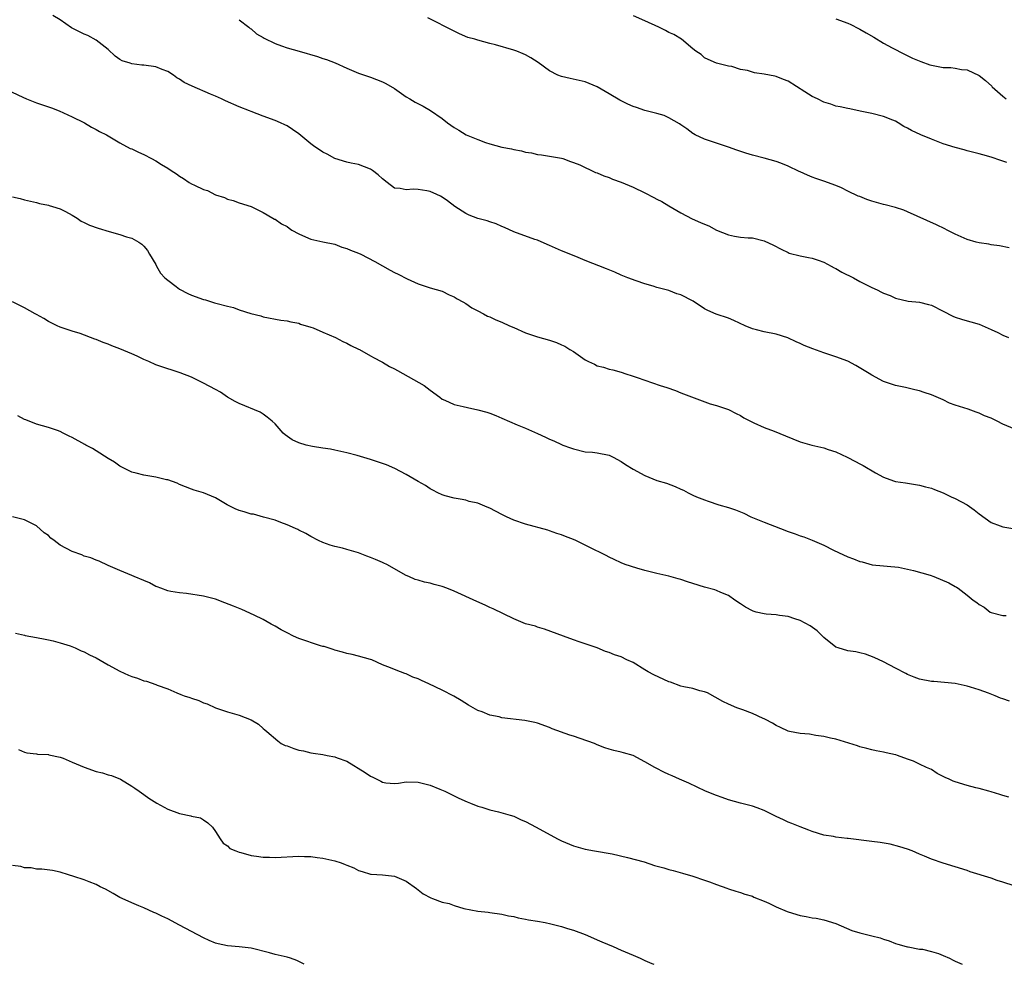
# Model space of a CAD drawing. Units: inches. Extents: x 2577000 to 2580000, y 1506000 to 1509000.
# Drawn here: x 2578218 to 2578383, y 1506000 to 1506158 of the extents above; entities that cross this region are included whole.
import ezdxf

# ---------------------------------------------------------------- set-up
doc = ezdxf.new("R2010")
doc.units = ezdxf.units.IN
doc.header["$MEASUREMENT"] = 0
doc.layers.add('LD25771506_10ft', color=71, linetype='Continuous')

msp = doc.modelspace()

# ---------------------------------------------------------------- linework, layer by layer
at = {"layer": 'LD25771506_10ft'}
for points, elevation in [([(2578385, 1506089.64), (2578383, 1506090.52), (2578382.05, 1506091), (2578381, 1506091.5), (2578379.91, 1506091.91), (2578379, 1506092.36), (2578378.49, 1506092.49), (2578377.16, 1506093), (2578375, 1506093.7), (2578374.05, 1506094.05), (2578373, 1506094.58), (2578371, 1506095.43), (2578369.79, 1506095.79), (2578369, 1506096.08), (2578368.24, 1506096.24), (2578366.66, 1506096.66), (2578365, 1506097.01), (2578363, 1506097.64), (2578361, 1506098.7), (2578360.55, 1506099), (2578358.34, 1506100.34), (2578357, 1506101.04), (2578355, 1506101.79), (2578353, 1506102.44), (2578351.11, 1506103.11), (2578349.68, 1506103.69), (2578349, 1506104.03), (2578348.32, 1506104.32), (2578346.97, 1506104.97), (2578345, 1506105.58), (2578343, 1506105.96), (2578341.68, 1506106.32), (2578341, 1506106.48), (2578339.8, 1506107), (2578337.9, 1506107.9), (2578337, 1506108.25), (2578334.93, 1506108.93), (2578333.56, 1506109.56), (2578333, 1506109.85), (2578331.1, 1506111.1), (2578329, 1506112.16), (2578328.36, 1506112.36), (2578327, 1506112.88), (2578325, 1506113.42), (2578324.37, 1506113.63), (2578323, 1506114.01), (2578321.5, 1506114.5), (2578320.15, 1506115), (2578319, 1506115.47), (2578317.96, 1506115.96), (2578316.54, 1506116.54), (2578313, 1506117.92), (2578311.42, 1506118.58), (2578309, 1506119.54), (2578308.01, 1506120.01), (2578307, 1506120.44), (2578306.63, 1506120.63), (2578305, 1506121.32), (2578304.54, 1506121.46), (2578301, 1506122.74), (2578299.46, 1506123.46), (2578299, 1506123.63), (2578298.05, 1506124.05), (2578297, 1506124.42), (2578296.56, 1506124.56), (2578294.99, 1506124.99), (2578293.53, 1506125.53), (2578293, 1506125.79), (2578291.12, 1506127), (2578289.92, 1506127.92), (2578289, 1506128.54), (2578288.71, 1506128.71), (2578288.09, 1506129), (2578287, 1506129.48), (2578286.41, 1506129.59), (2578285, 1506129.81), (2578284.13, 1506129.87), (2578283, 1506129.76), (2578281.99, 1506130.01), (2578281, 1506130.04), (2578279.77, 1506131), (2578279, 1506131.63), (2578278.3, 1506132.3), (2578277.35, 1506133), (2578277, 1506133.22), (2578275, 1506133.99), (2578273.74, 1506134.26), (2578273, 1506134.39), (2578271, 1506135), (2578269.75, 1506135.75), (2578269, 1506136.09), (2578268.47, 1506136.47), (2578267.66, 1506137), (2578267, 1506137.49), (2578265, 1506139.13), (2578263.9, 1506139.9), (2578263, 1506140.47), (2578262.65, 1506140.65), (2578261.91, 1506141), (2578261, 1506141.38), (2578259, 1506142.09), (2578257, 1506142.87), (2578256.73, 1506143), (2578255, 1506143.68), (2578252.7, 1506144.7), (2578252.04, 1506145), (2578251, 1506145.44), (2578250.2, 1506145.8), (2578247.11, 1506147.11), (2578245.78, 1506147.78), (2578245, 1506148.29), (2578244.56, 1506148.56), (2578243.98, 1506149), (2578243, 1506149.58), (2578242.08, 1506149.92), (2578241, 1506150.36), (2578239, 1506150.67), (2578238.68, 1506150.68), (2578237, 1506150.9), (2578236.72, 1506151), (2578235.38, 1506151.39), (2578235, 1506151.62), (2578234.18, 1506152.18), (2578233, 1506153.27), (2578231, 1506154.87), (2578229.61, 1506155.61), (2578229, 1506155.87), (2578228.22, 1506156.22), (2578226.9, 1506156.9), (2578225, 1506158.27), (2578223.76, 1506159)], 9310), ([(2578255, 1506158.28), (2578256.62, 1506157), (2578256.82, 1506156.82), (2578257, 1506156.72), (2578257.89, 1506155.89), (2578259, 1506155.31), (2578259.17, 1506155.17), (2578261, 1506154.26), (2578262.08, 1506153.92), (2578263, 1506153.56), (2578265.02, 1506153), (2578268.1, 1506152.1), (2578269, 1506151.79), (2578269.6, 1506151.6), (2578271.05, 1506151.05), (2578273, 1506150.17), (2578275, 1506149.32), (2578277, 1506148.62), (2578279, 1506147.88), (2578279.57, 1506147.57), (2578281, 1506146.73), (2578283, 1506145.36), (2578283.58, 1506145), (2578284.47, 1506144.47), (2578285.8, 1506143.8), (2578287.04, 1506143.04), (2578289, 1506141.72), (2578289.92, 1506141), (2578291, 1506140.24), (2578291.79, 1506139.79), (2578293.03, 1506139), (2578295, 1506138.19), (2578296.29, 1506137.71), (2578297, 1506137.49), (2578299, 1506136.92), (2578300.62, 1506136.62), (2578301, 1506136.52), (2578302.3, 1506136.3), (2578303, 1506136.09), (2578303.97, 1506135.97), (2578305, 1506135.7), (2578305.64, 1506135.64), (2578307, 1506135.43), (2578309, 1506135.07), (2578309.23, 1506135), (2578310.51, 1506134.51), (2578311, 1506134.36), (2578312.07, 1506133.93), (2578314.68, 1506132.68), (2578315, 1506132.61), (2578316.11, 1506132.11), (2578317, 1506131.83), (2578317.58, 1506131.58), (2578319, 1506131.04), (2578321, 1506130.22), (2578323, 1506129.27), (2578324.48, 1506128.48), (2578325, 1506128.21), (2578325.81, 1506127.81), (2578327, 1506127.08), (2578329, 1506125.9), (2578330.9, 1506124.9), (2578332.31, 1506124.31), (2578333, 1506124), (2578333.72, 1506123.72), (2578335, 1506123.03), (2578337, 1506122.22), (2578338, 1506122), (2578339, 1506121.85), (2578340.29, 1506121.71), (2578341, 1506121.7), (2578343, 1506121.24), (2578344.52, 1506120.52), (2578345.82, 1506119.82), (2578347, 1506119.25), (2578347.18, 1506119.18), (2578349, 1506118.72), (2578350.41, 1506118.41), (2578351, 1506118.32), (2578352.02, 1506117.98), (2578353, 1506117.62), (2578354.23, 1506117), (2578354.72, 1506116.72), (2578355, 1506116.59), (2578355.99, 1506115.99), (2578357.96, 1506115), (2578359, 1506114.41), (2578361, 1506113.39), (2578361.91, 1506113), (2578362.64, 1506112.64), (2578363, 1506112.44), (2578364.08, 1506112.08), (2578365, 1506111.62), (2578367.14, 1506111.14), (2578369, 1506110.96), (2578370.53, 1506110.53), (2578371, 1506110.42), (2578373, 1506109.43), (2578374.61, 1506108.61), (2578375, 1506108.46), (2578376.08, 1506108.08), (2578377, 1506107.83), (2578377.63, 1506107.63), (2578379, 1506107.26), (2578381, 1506106.39), (2578382.16, 1506105.84), (2578383, 1506105.41), (2578383.95, 1506105)], 9320), ([(2578384.05, 1506120.05), (2578382.4, 1506120.4), (2578381, 1506120.57), (2578380.66, 1506120.66), (2578379, 1506120.88), (2578378.51, 1506121), (2578377, 1506121.45), (2578375, 1506122.33), (2578373.66, 1506123), (2578373.24, 1506123.24), (2578371.89, 1506123.89), (2578367, 1506126.09), (2578366.36, 1506126.36), (2578365, 1506126.81), (2578363.27, 1506127.27), (2578363, 1506127.32), (2578361, 1506127.89), (2578360.17, 1506128.17), (2578359, 1506128.63), (2578358.73, 1506128.73), (2578357, 1506129.54), (2578355.92, 1506130.08), (2578355, 1506130.49), (2578353, 1506131.24), (2578351.65, 1506131.65), (2578351, 1506131.87), (2578350.24, 1506132.24), (2578349, 1506132.77), (2578348.86, 1506132.86), (2578347, 1506133.76), (2578345.79, 1506134.21), (2578345, 1506134.53), (2578343, 1506135.08), (2578341, 1506135.6), (2578339.91, 1506135.91), (2578338.4, 1506136.4), (2578337, 1506136.9), (2578333, 1506138.24), (2578331.39, 1506139), (2578331.13, 1506139.13), (2578331, 1506139.22), (2578330, 1506140), (2578329, 1506140.64), (2578328.8, 1506140.8), (2578327, 1506141.82), (2578326.21, 1506142.21), (2578325, 1506142.55), (2578323, 1506143.07), (2578321.58, 1506143.58), (2578321, 1506143.73), (2578320.13, 1506144.13), (2578319, 1506144.69), (2578318.78, 1506144.78), (2578317, 1506145.88), (2578315, 1506147.03), (2578313, 1506147.88), (2578310.44, 1506148.44), (2578309, 1506148.73), (2578308.37, 1506149), (2578307, 1506149.69), (2578305.08, 1506151.08), (2578303.89, 1506151.89), (2578303, 1506152.39), (2578302.58, 1506152.58), (2578301.53, 1506153), (2578301, 1506153.18), (2578297.96, 1506154.04), (2578297, 1506154.27), (2578295, 1506154.83), (2578294.49, 1506155), (2578293.32, 1506155.32), (2578291.9, 1506155.9), (2578291, 1506156.33), (2578286.58, 1506158.58)], 9330), ([(2578383.63, 1506134.37), (2578382.66, 1506134.66), (2578381, 1506135.22), (2578379.61, 1506135.61), (2578379, 1506135.82), (2578377, 1506136.33), (2578376.49, 1506136.49), (2578375, 1506136.84), (2578373, 1506137.49), (2578371, 1506138.25), (2578369.24, 1506139), (2578367.69, 1506139.69), (2578367, 1506140.12), (2578366.39, 1506140.39), (2578365.44, 1506141), (2578365, 1506141.25), (2578364.57, 1506141.43), (2578363, 1506142.05), (2578361, 1506142.54), (2578359.05, 1506142.95), (2578357.33, 1506143.33), (2578357, 1506143.39), (2578355.7, 1506143.7), (2578355, 1506143.81), (2578354.13, 1506144.13), (2578353, 1506144.44), (2578351.9, 1506145), (2578351, 1506145.42), (2578349.82, 1506146.18), (2578347, 1506147.95), (2578346.24, 1506148.24), (2578345, 1506148.76), (2578344.79, 1506148.79), (2578343, 1506149.17), (2578341.38, 1506149.38), (2578340.21, 1506149.79), (2578339, 1506149.95), (2578337.57, 1506150.43), (2578337, 1506150.48), (2578335, 1506150.98), (2578333.59, 1506151.59), (2578333, 1506151.88), (2578332.42, 1506152.42), (2578331.52, 1506153), (2578331, 1506153.37), (2578329.14, 1506155), (2578327.81, 1506155.81), (2578327, 1506156.15), (2578326.45, 1506156.45), (2578325.33, 1506157), (2578323, 1506158.07), (2578321.09, 1506158.91)], 9340), ([(2578355, 1506158.44), (2578357, 1506157.69), (2578357.48, 1506157.48), (2578358.8, 1506156.8), (2578359, 1506156.71), (2578360.07, 1506156.07), (2578361.34, 1506155.34), (2578363, 1506154.35), (2578364.42, 1506153.58), (2578366.5, 1506152.5), (2578367.85, 1506151.85), (2578369.25, 1506151.25), (2578370.73, 1506150.73), (2578371, 1506150.64), (2578373, 1506150.28), (2578374.26, 1506150.26), (2578375, 1506150.17), (2578376.05, 1506149.95), (2578377, 1506149.9), (2578379, 1506148.91), (2578380.09, 1506148.09), (2578381.11, 1506147.11), (2578381.2, 1506147), (2578383, 1506145.44), (2578383.56, 1506145)], 9350), ([(2578215.05, 1506147.05), (2578218.72, 1506145.28), (2578219.35, 1506145), (2578221, 1506144.37), (2578223.5, 1506143.5), (2578224.79, 1506143), (2578227, 1506142), (2578228.93, 1506141.07), (2578229.07, 1506141), (2578230.25, 1506140.25), (2578231, 1506139.9), (2578231.57, 1506139.56), (2578232.76, 1506139), (2578235, 1506137.62), (2578236.72, 1506136.72), (2578237, 1506136.62), (2578238.08, 1506136.08), (2578239, 1506135.7), (2578240.29, 1506135), (2578241, 1506134.64), (2578241.96, 1506134.04), (2578243, 1506133.41), (2578243.6, 1506133), (2578244.45, 1506132.45), (2578245, 1506132.04), (2578245.66, 1506131.66), (2578246.6, 1506131), (2578247, 1506130.76), (2578247.47, 1506130.53), (2578249, 1506129.84), (2578249.67, 1506129.67), (2578251, 1506128.95), (2578252.51, 1506128.5), (2578253, 1506128.2), (2578254, 1506128), (2578255, 1506127.6), (2578257, 1506126.97), (2578259, 1506125.98), (2578260.65, 1506125), (2578260.88, 1506124.88), (2578261, 1506124.85), (2578262.06, 1506124.06), (2578263, 1506123.63), (2578263.34, 1506123.34), (2578263.83, 1506123), (2578265, 1506122.38), (2578266.08, 1506121.92), (2578267, 1506121.5), (2578269, 1506121.06), (2578271, 1506120.64), (2578272.18, 1506120.18), (2578273, 1506119.95), (2578273.64, 1506119.64), (2578275, 1506119.16), (2578275.37, 1506119), (2578277.74, 1506117.74), (2578280.28, 1506116.28), (2578281, 1506115.89), (2578281.65, 1506115.65), (2578283.14, 1506114.86), (2578285, 1506113.99), (2578287, 1506113.37), (2578289, 1506112.8), (2578290.18, 1506112.18), (2578291, 1506111.86), (2578291.5, 1506111.5), (2578292.47, 1506111), (2578293, 1506110.7), (2578294, 1506110), (2578295, 1506109.51), (2578295.96, 1506109), (2578296.62, 1506108.62), (2578297, 1506108.47), (2578297.99, 1506107.99), (2578299, 1506107.58), (2578300.32, 1506107), (2578301, 1506106.68), (2578303, 1506105.81), (2578305, 1506105.13), (2578307, 1506104.56), (2578308.16, 1506104.16), (2578309, 1506103.82), (2578309.56, 1506103.56), (2578310.43, 1506103), (2578311, 1506102.67), (2578313, 1506101.29), (2578313.53, 1506101), (2578314.53, 1506100.53), (2578315, 1506100.29), (2578316.05, 1506100.05), (2578317, 1506099.72), (2578317.63, 1506099.63), (2578319, 1506099.2), (2578319.17, 1506099.17), (2578319.62, 1506099), (2578321, 1506098.57), (2578321.7, 1506098.3), (2578323, 1506097.9), (2578325.53, 1506097), (2578326.65, 1506096.65), (2578328.12, 1506096.12), (2578329, 1506095.76), (2578333.92, 1506093.92), (2578335, 1506093.61), (2578337, 1506092.94), (2578338.27, 1506092.27), (2578339, 1506091.94), (2578339.58, 1506091.58), (2578341, 1506090.84), (2578341.26, 1506090.74), (2578343, 1506089.97), (2578344.67, 1506089.33), (2578346.54, 1506088.54), (2578349, 1506087.55), (2578350.97, 1506086.97), (2578353, 1506086.52), (2578353.73, 1506086.27), (2578355, 1506085.88), (2578356.9, 1506085), (2578358.26, 1506084.26), (2578359, 1506083.84), (2578359.58, 1506083.58), (2578361.66, 1506082.34), (2578363, 1506081.62), (2578364.65, 1506081), (2578365, 1506080.89), (2578366.67, 1506080.67), (2578367, 1506080.61), (2578369, 1506080.31), (2578370.01, 1506080.01), (2578371, 1506079.78), (2578371.54, 1506079.54), (2578373, 1506078.99), (2578374.33, 1506078.33), (2578375, 1506078.06), (2578377, 1506077), (2578378.17, 1506076.17), (2578379, 1506075.49), (2578381, 1506074.03), (2578382.51, 1506073.49), (2578383, 1506073.29), (2578384.64, 1506073)], 9300), ([(2578217, 1506128.58), (2578218.3, 1506128.3), (2578219, 1506128.11), (2578221, 1506127.64), (2578221.5, 1506127.5), (2578223, 1506127.22), (2578223.16, 1506127.16), (2578223.72, 1506127), (2578225, 1506126.58), (2578225.85, 1506126.15), (2578227, 1506125.51), (2578227.83, 1506125), (2578228.52, 1506124.52), (2578229, 1506124.32), (2578229.87, 1506123.87), (2578231.35, 1506123.35), (2578233.21, 1506122.79), (2578235, 1506122.31), (2578236.09, 1506121.91), (2578237, 1506121.65), (2578238.19, 1506121), (2578238.66, 1506120.66), (2578239, 1506120.32), (2578239.61, 1506119.61), (2578239.96, 1506119), (2578241, 1506117.27), (2578241.14, 1506117), (2578241.81, 1506115.81), (2578242.54, 1506115), (2578243, 1506114.61), (2578244.44, 1506113.56), (2578245, 1506113.12), (2578246.38, 1506112.38), (2578247, 1506112.13), (2578249, 1506111.4), (2578249.33, 1506111.33), (2578250.86, 1506110.86), (2578251.29, 1506110.71), (2578253, 1506110.25), (2578254.05, 1506110.05), (2578255, 1506109.66), (2578256.96, 1506109.04), (2578258.63, 1506108.63), (2578259, 1506108.48), (2578261.94, 1506107.94), (2578263, 1506107.82), (2578263.65, 1506107.65), (2578265, 1506107.4), (2578265.28, 1506107.28), (2578267, 1506106.77), (2578267.36, 1506106.64), (2578269, 1506105.94), (2578271.15, 1506105), (2578272.33, 1506104.33), (2578273, 1506104.05), (2578273.68, 1506103.68), (2578275, 1506103.09), (2578275.16, 1506103), (2578277, 1506101.98), (2578277.61, 1506101.61), (2578278.8, 1506101), (2578278.92, 1506100.92), (2578279, 1506100.89), (2578280.16, 1506100.16), (2578281, 1506099.8), (2578281.5, 1506099.5), (2578282.44, 1506099), (2578285.99, 1506097), (2578287, 1506096.2), (2578288.63, 1506095), (2578289, 1506094.71), (2578289.48, 1506094.52), (2578291, 1506093.79), (2578292.52, 1506093.48), (2578293.27, 1506093.27), (2578295, 1506092.93), (2578296.5, 1506092.5), (2578297, 1506092.34), (2578297.98, 1506091.98), (2578299, 1506091.52), (2578301.6, 1506090.4), (2578303, 1506089.86), (2578304.96, 1506088.96), (2578306.31, 1506088.31), (2578307, 1506087.99), (2578307.7, 1506087.7), (2578309, 1506087.1), (2578309.24, 1506087), (2578310.54, 1506086.54), (2578311, 1506086.35), (2578313, 1506085.89), (2578314.21, 1506085.79), (2578315, 1506085.71), (2578317, 1506085.31), (2578317.22, 1506085.22), (2578317.67, 1506085), (2578319, 1506084.25), (2578319.74, 1506083.74), (2578321, 1506082.96), (2578323, 1506081.9), (2578325, 1506081.08), (2578326.59, 1506080.59), (2578328.08, 1506080.08), (2578329, 1506079.61), (2578329.43, 1506079.43), (2578330.26, 1506079), (2578331, 1506078.63), (2578331.65, 1506078.35), (2578333, 1506077.8), (2578333.58, 1506077.58), (2578335.4, 1506077), (2578337, 1506076.54), (2578338.16, 1506076.16), (2578339.59, 1506075.59), (2578340.77, 1506075), (2578343, 1506074.07), (2578345.71, 1506073), (2578347, 1506072.53), (2578348.15, 1506072.15), (2578349, 1506071.79), (2578349.6, 1506071.6), (2578351.04, 1506071.04), (2578353, 1506070.23), (2578354.6, 1506069.4), (2578355.41, 1506069), (2578357, 1506068.25), (2578357.95, 1506067.95), (2578359, 1506067.47), (2578359.41, 1506067.41), (2578361.08, 1506066.92), (2578365.48, 1506066.52), (2578367, 1506066.19), (2578368, 1506066), (2578370.79, 1506065.21), (2578371.4, 1506065), (2578373.91, 1506063.91), (2578375, 1506063.29), (2578375.2, 1506063.2), (2578375.5, 1506063), (2578377, 1506061.85), (2578378.02, 1506061), (2578378.62, 1506060.62), (2578379, 1506060.27), (2578379.84, 1506059.84), (2578380.88, 1506059), (2578381, 1506058.93), (2578383, 1506058.43), (2578383.54, 1506058.46)], 9290), ([(2578384.09, 1506044.09), (2578383, 1506044.5), (2578382.61, 1506044.61), (2578381.7, 1506045), (2578380.57, 1506045.43), (2578379, 1506045.98), (2578377.56, 1506046.44), (2578377, 1506046.59), (2578375, 1506047.03), (2578373.23, 1506047.23), (2578371.39, 1506047.39), (2578371, 1506047.4), (2578369, 1506047.78), (2578368.12, 1506048.12), (2578367, 1506048.57), (2578366.71, 1506048.71), (2578365, 1506049.64), (2578363, 1506050.67), (2578361.42, 1506051.42), (2578359.94, 1506051.94), (2578359, 1506052.2), (2578358.33, 1506052.33), (2578357, 1506052.55), (2578355.39, 1506053), (2578355, 1506053.16), (2578353, 1506054.76), (2578352.74, 1506055), (2578351.87, 1506055.87), (2578350.69, 1506056.69), (2578349, 1506057.62), (2578348.12, 1506057.88), (2578347, 1506058.27), (2578345.57, 1506058.43), (2578345, 1506058.53), (2578343.34, 1506058.66), (2578343, 1506058.7), (2578341.66, 1506059), (2578341.15, 1506059.15), (2578341, 1506059.2), (2578339.85, 1506059.84), (2578339, 1506060.38), (2578338.08, 1506061), (2578337, 1506061.77), (2578335.69, 1506062.31), (2578335, 1506062.63), (2578334.72, 1506062.72), (2578333, 1506063.19), (2578331, 1506063.83), (2578330.1, 1506064.1), (2578329, 1506064.49), (2578328.58, 1506064.58), (2578327, 1506065.03), (2578325, 1506065.47), (2578323, 1506065.97), (2578321.64, 1506066.36), (2578319.67, 1506067), (2578319, 1506067.27), (2578317.84, 1506067.84), (2578317, 1506068.22), (2578316.5, 1506068.5), (2578315.51, 1506069), (2578314.55, 1506069.45), (2578313, 1506070.23), (2578311.39, 1506071), (2578311, 1506071.18), (2578309.66, 1506071.66), (2578309, 1506071.96), (2578308.2, 1506072.2), (2578307, 1506072.63), (2578306.72, 1506072.72), (2578303, 1506073.74), (2578301, 1506074.44), (2578299.8, 1506075), (2578299, 1506075.39), (2578297, 1506076.41), (2578296.57, 1506076.57), (2578295, 1506077.24), (2578293.55, 1506077.55), (2578293, 1506077.76), (2578292.04, 1506077.96), (2578291, 1506078.1), (2578289.51, 1506078.49), (2578289, 1506078.65), (2578288.28, 1506079), (2578287.46, 1506079.46), (2578287, 1506079.66), (2578286.23, 1506080.23), (2578285, 1506080.91), (2578283, 1506082.09), (2578281.1, 1506083.1), (2578279.69, 1506083.69), (2578278.19, 1506084.19), (2578277, 1506084.58), (2578274.76, 1506085.24), (2578273, 1506085.69), (2578271, 1506086.13), (2578270.3, 1506086.3), (2578269, 1506086.48), (2578267.25, 1506086.75), (2578266.22, 1506087), (2578265, 1506087.35), (2578263.87, 1506087.87), (2578262.69, 1506088.69), (2578262.37, 1506089), (2578261, 1506090.54), (2578260.51, 1506091), (2578259.7, 1506091.7), (2578259, 1506092.18), (2578258.49, 1506092.49), (2578255, 1506093.95), (2578254.31, 1506094.31), (2578253.05, 1506095.05), (2578251.84, 1506095.84), (2578251, 1506096.34), (2578249, 1506097.4), (2578248.22, 1506097.78), (2578247, 1506098.36), (2578245.11, 1506099.11), (2578243.61, 1506099.61), (2578243, 1506099.77), (2578241, 1506100.46), (2578239.84, 1506101), (2578239, 1506101.36), (2578237.9, 1506101.9), (2578237, 1506102.3), (2578235, 1506103.14), (2578233.64, 1506103.64), (2578233, 1506103.92), (2578232.19, 1506104.19), (2578231, 1506104.69), (2578230.77, 1506104.77), (2578228.33, 1506105.67), (2578227, 1506106.08), (2578225, 1506106.76), (2578224.47, 1506107), (2578223, 1506107.71), (2578222.22, 1506108.22), (2578221, 1506108.88), (2578220.8, 1506109), (2578219, 1506109.97), (2578217.01, 1506111.01)], 9280), ([(2578384, 1506028), (2578383, 1506028.28), (2578382.47, 1506028.47), (2578381, 1506028.89), (2578380.65, 1506029), (2578379, 1506029.44), (2578378.43, 1506029.57), (2578377, 1506029.96), (2578375, 1506030.57), (2578374.68, 1506030.68), (2578374.01, 1506031), (2578373.29, 1506031.29), (2578373, 1506031.47), (2578371.96, 1506031.96), (2578371, 1506032.62), (2578370.73, 1506032.73), (2578370.2, 1506033), (2578369, 1506033.56), (2578367.99, 1506034.01), (2578367, 1506034.36), (2578365.3, 1506035), (2578365.07, 1506035.07), (2578365, 1506035.11), (2578363.41, 1506035.41), (2578363, 1506035.57), (2578361.76, 1506035.76), (2578361, 1506035.93), (2578360.16, 1506036.16), (2578359, 1506036.46), (2578358.61, 1506036.61), (2578355, 1506037.71), (2578354.12, 1506037.88), (2578353, 1506038.17), (2578351.65, 1506038.35), (2578350.55, 1506038.55), (2578349, 1506038.69), (2578347.25, 1506039), (2578347, 1506039.06), (2578345.69, 1506039.69), (2578345, 1506040.01), (2578344.4, 1506040.4), (2578343.18, 1506041), (2578343, 1506041.11), (2578342.82, 1506041.18), (2578341, 1506042.03), (2578339.38, 1506042.62), (2578338.42, 1506043), (2578337, 1506043.6), (2578336.06, 1506044.06), (2578333.47, 1506045.47), (2578333, 1506045.65), (2578332.19, 1506045.81), (2578331, 1506046.19), (2578329.52, 1506046.48), (2578329, 1506046.63), (2578327.27, 1506047.27), (2578327, 1506047.34), (2578324.48, 1506048.48), (2578323.53, 1506049), (2578323, 1506049.35), (2578321, 1506050.55), (2578319.95, 1506051), (2578319, 1506051.53), (2578317.88, 1506051.88), (2578317, 1506052.27), (2578316.41, 1506052.41), (2578314.96, 1506053), (2578311.98, 1506054.02), (2578311, 1506054.37), (2578309.37, 1506055), (2578306.17, 1506056.17), (2578305, 1506056.49), (2578304.63, 1506056.63), (2578303, 1506057.06), (2578301, 1506057.86), (2578297.57, 1506059.57), (2578297, 1506059.81), (2578296.19, 1506060.19), (2578294.79, 1506060.79), (2578291, 1506062.5), (2578289.78, 1506063), (2578289, 1506063.31), (2578287.66, 1506063.66), (2578287, 1506063.86), (2578286.04, 1506064.04), (2578285, 1506064.36), (2578284.5, 1506064.5), (2578283.41, 1506065), (2578283, 1506065.17), (2578279.72, 1506067), (2578279.24, 1506067.24), (2578279, 1506067.35), (2578277.82, 1506067.82), (2578277, 1506068.18), (2578276.39, 1506068.39), (2578275, 1506068.93), (2578273, 1506069.52), (2578272.28, 1506069.72), (2578271, 1506070.01), (2578270.22, 1506070.22), (2578269, 1506070.67), (2578268.29, 1506071), (2578267, 1506071.69), (2578266.18, 1506072.18), (2578265, 1506072.74), (2578264.83, 1506072.83), (2578264.44, 1506073), (2578263, 1506073.66), (2578261.99, 1506074.01), (2578261, 1506074.41), (2578259.08, 1506074.92), (2578257.4, 1506075.4), (2578257, 1506075.45), (2578255.84, 1506075.84), (2578255, 1506076.05), (2578254.31, 1506076.31), (2578252.96, 1506076.96), (2578251, 1506078.17), (2578249, 1506079.01), (2578247.44, 1506079.44), (2578247, 1506079.59), (2578246.01, 1506080.01), (2578245, 1506080.38), (2578244.6, 1506080.6), (2578243, 1506081.15), (2578242.82, 1506081.18), (2578241, 1506081.63), (2578239, 1506081.95), (2578237.7, 1506082.3), (2578237, 1506082.47), (2578235.86, 1506083), (2578235.32, 1506083.32), (2578235, 1506083.47), (2578234.11, 1506084.11), (2578233, 1506084.74), (2578231, 1506086.03), (2578230.4, 1506086.4), (2578229.28, 1506087), (2578229.11, 1506087.11), (2578227, 1506088.29), (2578226.49, 1506088.49), (2578225.5, 1506089), (2578225, 1506089.28), (2578224.55, 1506089.45), (2578223, 1506089.95), (2578221, 1506090.48), (2578219.24, 1506091.24), (2578219, 1506091.29), (2578217.89, 1506091.89)], 9270), ([(2578384.87, 1506013.13), (2578383, 1506013.76), (2578382.03, 1506014.03), (2578381, 1506014.41), (2578377.52, 1506015.52), (2578377, 1506015.73), (2578375, 1506016.34), (2578373, 1506016.92), (2578371, 1506017.6), (2578369.87, 1506018.13), (2578369, 1506018.47), (2578367.78, 1506019), (2578367, 1506019.29), (2578365.69, 1506019.69), (2578364.11, 1506020.11), (2578362.41, 1506020.41), (2578361, 1506020.6), (2578357.06, 1506021.06), (2578356.91, 1506021.09), (2578355, 1506021.3), (2578354.61, 1506021.39), (2578353, 1506021.63), (2578351, 1506022.23), (2578350.46, 1506022.46), (2578349, 1506023.03), (2578347.62, 1506023.62), (2578347, 1506023.84), (2578346.22, 1506024.22), (2578345, 1506024.76), (2578344.55, 1506025), (2578343, 1506025.76), (2578341.8, 1506026.2), (2578341, 1506026.52), (2578339, 1506027.02), (2578337, 1506027.56), (2578335.95, 1506027.95), (2578335, 1506028.27), (2578333.16, 1506029), (2578330.34, 1506030.34), (2578328.8, 1506031), (2578327.58, 1506031.58), (2578327, 1506031.82), (2578326.18, 1506032.18), (2578324.86, 1506032.86), (2578324.66, 1506033), (2578323, 1506033.95), (2578321, 1506035.01), (2578319.42, 1506035.42), (2578319, 1506035.54), (2578317.8, 1506035.8), (2578317, 1506036.02), (2578316.27, 1506036.27), (2578315, 1506036.79), (2578314.52, 1506037), (2578312.16, 1506037.85), (2578311, 1506038.21), (2578310.38, 1506038.38), (2578307.44, 1506039.44), (2578307, 1506039.66), (2578305, 1506040.39), (2578304.53, 1506040.53), (2578302.87, 1506040.87), (2578299, 1506041.31), (2578298.55, 1506041.45), (2578297, 1506041.73), (2578295.72, 1506042.28), (2578295, 1506042.52), (2578293.41, 1506043.41), (2578292.2, 1506044.2), (2578290.95, 1506044.95), (2578289, 1506045.92), (2578286.77, 1506047), (2578285.54, 1506047.54), (2578285, 1506047.81), (2578284.11, 1506048.11), (2578283, 1506048.66), (2578282.73, 1506048.73), (2578282.05, 1506049), (2578281, 1506049.37), (2578280.32, 1506049.68), (2578279, 1506050.18), (2578277.19, 1506051), (2578277, 1506051.07), (2578275, 1506051.64), (2578273.91, 1506051.91), (2578273, 1506052.09), (2578272.32, 1506052.32), (2578271, 1506052.63), (2578270.75, 1506052.75), (2578269.89, 1506053), (2578269.23, 1506053.23), (2578269, 1506053.27), (2578268.63, 1506053.37), (2578265, 1506054.6), (2578264.06, 1506055), (2578263, 1506055.53), (2578262.04, 1506056.04), (2578261, 1506056.65), (2578260.32, 1506057), (2578259, 1506057.76), (2578257.51, 1506058.49), (2578255.43, 1506059.43), (2578254.03, 1506060.03), (2578252.59, 1506060.59), (2578251, 1506061.16), (2578249, 1506061.7), (2578246.13, 1506062.13), (2578245, 1506062.23), (2578243.52, 1506062.48), (2578243, 1506062.6), (2578241.83, 1506063), (2578241.26, 1506063.26), (2578241, 1506063.33), (2578239.94, 1506063.94), (2578239, 1506064.3), (2578237.36, 1506065), (2578237, 1506065.17), (2578235, 1506065.98), (2578233, 1506066.84), (2578231.53, 1506067.53), (2578231, 1506067.69), (2578230.1, 1506068.1), (2578229, 1506068.4), (2578228.59, 1506068.59), (2578227, 1506069.17), (2578225, 1506070.24), (2578223.95, 1506071), (2578223.42, 1506071.42), (2578223, 1506071.83), (2578222.32, 1506072.32), (2578221, 1506073.48), (2578219, 1506074.47), (2578217, 1506075)], 9260), ([(2578217.47, 1506055.47), (2578219, 1506055.13), (2578219.1, 1506055.1), (2578221, 1506054.76), (2578222.46, 1506054.46), (2578223, 1506054.38), (2578223.81, 1506054.19), (2578225, 1506053.87), (2578226.66, 1506053.34), (2578227.51, 1506053), (2578228.52, 1506052.52), (2578229, 1506052.35), (2578229.87, 1506051.87), (2578231, 1506051.33), (2578233, 1506050.2), (2578235, 1506049.13), (2578236.44, 1506048.44), (2578237, 1506048.21), (2578237.92, 1506047.92), (2578239, 1506047.51), (2578239.43, 1506047.43), (2578241, 1506046.87), (2578241.22, 1506046.78), (2578243, 1506046.13), (2578244.52, 1506045.48), (2578245.22, 1506045.22), (2578245.74, 1506045), (2578246.7, 1506044.7), (2578247, 1506044.57), (2578248.21, 1506044.21), (2578249, 1506043.83), (2578249.62, 1506043.62), (2578251.02, 1506042.98), (2578253, 1506042.33), (2578255, 1506041.72), (2578256.98, 1506040.98), (2578258.23, 1506040.23), (2578259, 1506039.53), (2578259.3, 1506039.3), (2578259.6, 1506039), (2578261.44, 1506037.44), (2578262.04, 1506037), (2578262.68, 1506036.68), (2578263, 1506036.58), (2578264.15, 1506036.15), (2578265, 1506035.88), (2578265.75, 1506035.75), (2578267, 1506035.44), (2578267.4, 1506035.4), (2578269, 1506035.14), (2578269.71, 1506035), (2578271, 1506034.77), (2578271.39, 1506034.61), (2578273, 1506034.03), (2578276.11, 1506032.11), (2578277, 1506031.5), (2578277.36, 1506031.36), (2578278.03, 1506031), (2578278.7, 1506030.7), (2578279, 1506030.54), (2578279.58, 1506030.42), (2578281, 1506030.3), (2578281.66, 1506030.34), (2578283, 1506030.55), (2578285, 1506030.53), (2578287, 1506030), (2578288.64, 1506029.36), (2578289.47, 1506029), (2578291, 1506028.25), (2578291.82, 1506027.83), (2578293.2, 1506027.2), (2578293.76, 1506027), (2578295, 1506026.49), (2578295.68, 1506026.32), (2578297, 1506025.9), (2578298.47, 1506025.53), (2578300.39, 1506025), (2578301, 1506024.8), (2578302.23, 1506024.23), (2578303, 1506023.92), (2578304.77, 1506023), (2578308.32, 1506021), (2578309, 1506020.68), (2578311, 1506019.87), (2578313, 1506019.3), (2578314.55, 1506019), (2578317.51, 1506018.49), (2578320.08, 1506017.92), (2578322.85, 1506017.15), (2578324.58, 1506016.58), (2578326.14, 1506016.14), (2578327, 1506015.89), (2578327.71, 1506015.71), (2578329.29, 1506015.29), (2578331, 1506014.77), (2578333, 1506014.1), (2578333.84, 1506013.84), (2578335, 1506013.35), (2578336.73, 1506012.73), (2578337, 1506012.62), (2578338.24, 1506012.24), (2578339, 1506012.03), (2578339.75, 1506011.75), (2578341, 1506011.41), (2578341.27, 1506011.27), (2578343, 1506010.57), (2578343.78, 1506010.22), (2578345, 1506009.62), (2578346.84, 1506008.84), (2578347, 1506008.79), (2578349, 1506008.18), (2578350.02, 1506008.02), (2578351, 1506007.8), (2578351.72, 1506007.72), (2578353, 1506007.46), (2578355, 1506006.83), (2578357.69, 1506005.69), (2578359, 1506005.27), (2578360.13, 1506005), (2578361, 1506004.76), (2578362.41, 1506004.41), (2578363, 1506004.19), (2578363.92, 1506003.92), (2578365, 1506003.48), (2578365.37, 1506003.37), (2578366.78, 1506003), (2578367, 1506002.92), (2578367.09, 1506002.91), (2578369, 1506002.55), (2578369.49, 1506002.51), (2578371, 1506002.17), (2578372.2, 1506001.8), (2578373, 1506001.5), (2578374.05, 1506001), (2578374.67, 1506000.67), (2578375, 1506000.54), (2578376.19, 1506000)], 9250), ([(2578217.97, 1506035.97), (2578219, 1506035.53), (2578219.41, 1506035.41), (2578221, 1506035.24), (2578221.19, 1506035.19), (2578223, 1506035.15), (2578223.1, 1506035.1), (2578225, 1506034.7), (2578225.47, 1506034.53), (2578227, 1506033.89), (2578229, 1506033.01), (2578231, 1506032.33), (2578232.08, 1506032.08), (2578233, 1506031.75), (2578233.61, 1506031.61), (2578235.08, 1506031), (2578237, 1506029.85), (2578237.52, 1506029.52), (2578238.21, 1506029), (2578239, 1506028.47), (2578239.85, 1506027.85), (2578241.16, 1506027), (2578243, 1506026), (2578245, 1506025.24), (2578246.88, 1506024.88), (2578247, 1506024.82), (2578248.52, 1506024.52), (2578249, 1506024.21), (2578249.71, 1506023.71), (2578250.49, 1506023), (2578251, 1506022.26), (2578251.81, 1506021), (2578252.29, 1506020.29), (2578253, 1506019.86), (2578253.43, 1506019.43), (2578254.4, 1506019), (2578255, 1506018.77), (2578255.28, 1506018.72), (2578257, 1506018.21), (2578257.86, 1506018.14), (2578259, 1506017.93), (2578260.07, 1506017.93), (2578261, 1506017.88), (2578265, 1506018.1), (2578265.91, 1506018.09), (2578267, 1506018.05), (2578268.08, 1506017.92), (2578269, 1506017.78), (2578271, 1506017.33), (2578272.05, 1506017), (2578272.75, 1506016.75), (2578273, 1506016.62), (2578274.18, 1506016.18), (2578275, 1506015.72), (2578275.57, 1506015.57), (2578277, 1506015.13), (2578277.11, 1506015.11), (2578279, 1506015.01), (2578281, 1506014.77), (2578283, 1506013.92), (2578284.69, 1506012.69), (2578285, 1506012.5), (2578285.83, 1506011.83), (2578287.11, 1506011.11), (2578287.38, 1506011), (2578289, 1506010.41), (2578290.16, 1506010.16), (2578291, 1506009.86), (2578292.64, 1506009.36), (2578295, 1506008.88), (2578296.72, 1506008.72), (2578297, 1506008.67), (2578299, 1506008.4), (2578300.13, 1506008.13), (2578301, 1506007.99), (2578301.77, 1506007.77), (2578303, 1506007.57), (2578303.46, 1506007.46), (2578305, 1506007.22), (2578306.28, 1506007), (2578307.2, 1506006.8), (2578309, 1506006.33), (2578309.99, 1506005.99), (2578311, 1506005.7), (2578312.97, 1506005), (2578314.36, 1506004.36), (2578315, 1506004.11), (2578315.77, 1506003.77), (2578317.68, 1506003), (2578319, 1506002.37), (2578321, 1506001.51), (2578322.22, 1506001), (2578322.74, 1506000.74), (2578323, 1506000.65), (2578324.14, 1506000.14), (2578324.51, 1506000)], 9240), ([(2578265.88, 1506000), (2578265, 1506000.46), (2578264.63, 1506000.63), (2578263.59, 1506001), (2578263, 1506001.17), (2578261, 1506001.64), (2578260.08, 1506001.92), (2578257, 1506002.71), (2578255, 1506002.94), (2578253, 1506003.11), (2578251.44, 1506003.44), (2578251, 1506003.56), (2578249.98, 1506003.98), (2578249, 1506004.44), (2578245, 1506006.58), (2578243, 1506007.61), (2578242.04, 1506008.04), (2578241, 1506008.58), (2578240.69, 1506008.69), (2578239, 1506009.47), (2578238.19, 1506009.81), (2578237, 1506010.28), (2578235.38, 1506011), (2578235, 1506011.19), (2578233.87, 1506011.87), (2578232.59, 1506012.59), (2578231.7, 1506013), (2578231, 1506013.36), (2578229.83, 1506013.83), (2578229, 1506014.14), (2578227.27, 1506014.73), (2578226.35, 1506015), (2578225, 1506015.45), (2578223.69, 1506015.69), (2578221.93, 1506015.93), (2578221, 1506015.92), (2578220.14, 1506016.14), (2578219, 1506016.18), (2578218.38, 1506016.38), (2578217, 1506016.56)], 9230)]:
    msp.add_lwpolyline(points, dxfattribs=dict(at, elevation=elevation))

doc.saveas('drawing.dxf')
